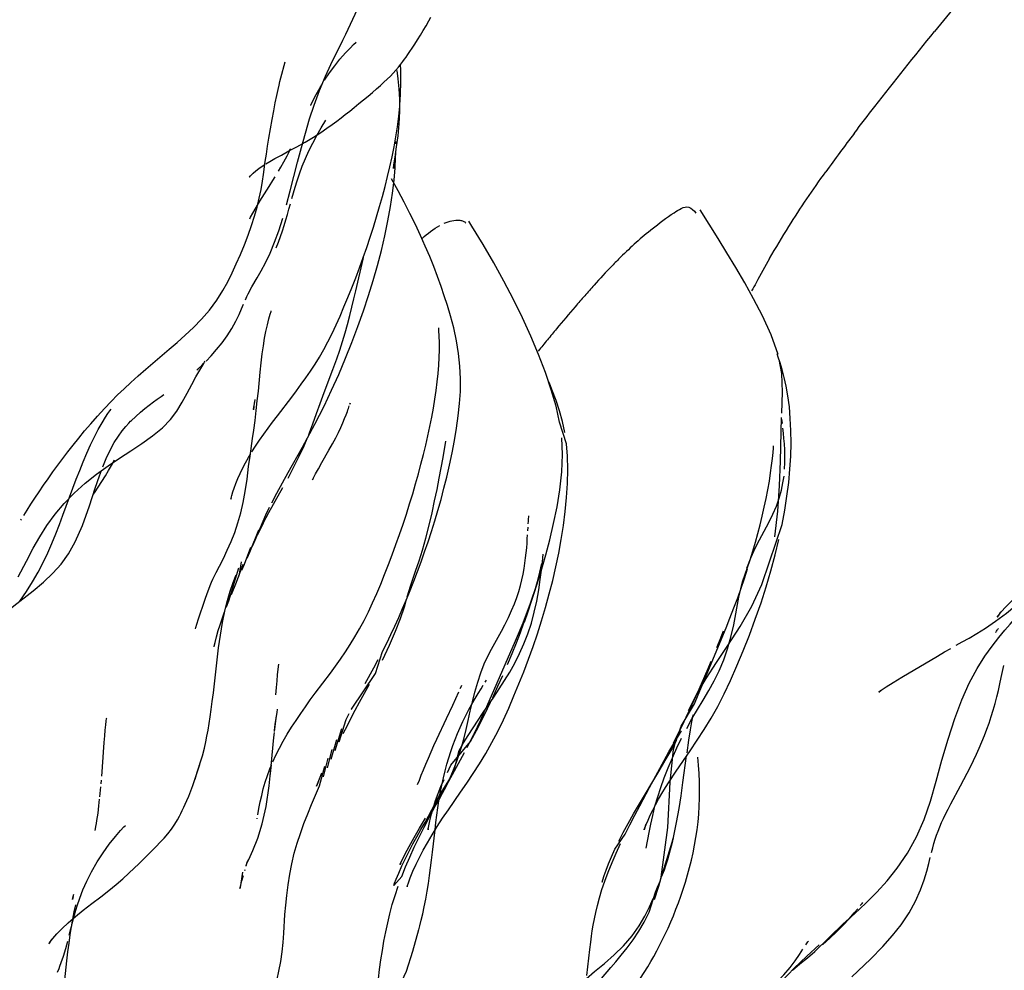
# Model space of a CAD drawing. Units: millimetres. Extents: x 0 to 297, y 0 to 210.
# Drawn here: x 225 to 230, y 99 to 104 of the extents above; entities that cross this region are included whole.
import ezdxf

# ---------------------------------------------------------------- set-up
doc = ezdxf.new("R2010")
doc.units = ezdxf.units.MM
doc.header["$LTSCALE"] = 16.335
doc.layers.get('0').update_dxf_attribs({"linetype": 'CONTINUOUS'})

msp = doc.modelspace()

# ---------------------------------------------------------------- linework, layer by layer
at = {"color": 7, "linetype": 'CONTINUOUS'}
for p, q in [((226.2289, 103.9302), (226.2917, 104.0583)), ((225.9627, 103.8586), (225.9855, 103.9434)), ((226.5747, 103.5074), (226.5749, 103.5204)), ((225.9949, 103.4435), (226.0038, 103.4612)), ((226.0097, 103.4734), (226.0029, 103.4601)), ((225.9918, 103.1827), (226.0114, 103.2574)), ((226.0053, 103.16), (226.0131, 103.1883)), ((226.351, 102.682), (226.361, 102.7246)), ((226.2389, 102.3066), (226.26, 102.3642)), ((226.1921, 102.184), (226.2389, 102.3066)), ((225.8422, 102.1912), (225.8524, 102.293)), ((225.9438, 102.0602), (226.0205, 102.1599)), ((228.6213, 101.8186), (228.6275, 102.051)), ((228.6314, 102.0191), (228.6287, 102.0415)), ((225.798, 101.845), (225.8119, 101.9395)), ((226.8254, 101.8386), (226.841, 101.9254)), ((226.8046, 101.7276), (226.8254, 101.8386)), ((225.7024, 101.6452), (225.7017, 101.6417)), ((228.5906, 101.4156), (228.6072, 101.5524)), ((227.2766, 101.4484), (227.2777, 101.4675)), ((225.7962, 101.335), (225.8448, 101.4541)), ((225.84, 101.4291), (225.855, 101.46)), ((225.7679, 101.2714), (225.8018, 101.3607)), ((225.8106, 101.3665), (225.8252, 101.3979)), ((228.5934, 101.3198), (228.6132, 101.4023)), ((225.782, 101.3032), (225.7962, 101.335)), ((228.442, 101.2493), (228.4647, 101.3083)), ((228.4607, 101.2937), (228.4746, 101.3405)), ((225.7264, 101.1745), (225.7621, 101.2712)), ((225.7403, 101.2073), (225.7518, 101.2827)), ((225.7541, 101.2395), (225.7679, 101.2714)), ((225.6992, 101.1089), (225.7264, 101.1745)), ((225.6701, 101.042), (225.6973, 101.1152)), ((227.2377, 100.9071), (227.2887, 101.0556)), ((227.2424, 100.9363), (227.2654, 100.9937)), ((227.2584, 100.9623), (227.2783, 101.0184)), ((228.3318, 100.9318), (228.3527, 100.9837)), ((226.5024, 100.7605), (226.5406, 100.8401)), ((226.5029, 100.8068), (226.5253, 100.8512)), ((227.0581, 100.5141), (227.2108, 100.862)), ((228.2829, 100.8278), (228.2965, 100.8616)), ((226.4653, 100.6893), (226.5029, 100.8068)), ((226.4572, 100.7197), (226.48, 100.7628)), ((229.2674, 100.6689), (229.4578, 100.7819)), ((226.1453, 100.584), (226.2256, 100.6916)), ((226.3372, 100.4996), (226.4653, 100.6893)), ((226.4117, 100.6357), (226.4572, 100.7197)), ((226.3803, 100.5357), (226.4339, 100.632)), ((227.0495, 100.6424), (227.0568, 100.654)), ((226.8769, 100.5206), (226.9091, 100.5911)), ((228.1312, 100.4921), (228.177, 100.5789)), ((228.0936, 100.4079), (228.1638, 100.5283)), ((226.3099, 100.444), (226.3255, 100.4761)), ((226.3359, 100.4973), (226.3372, 100.4996)), ((225.9281, 100.3797), (225.9389, 100.464)), ((226.2733, 100.3251), (226.3099, 100.444)), ((228.1223, 100.3968), (228.1504, 100.4475)), ((226.2519, 100.2798), (226.287, 100.3961)), ((226.9543, 100.2954), (226.9898, 100.3658)), ((228.0273, 100.2729), (228.0952, 100.3837)), ((228.0697, 100.342), (228.0936, 100.4079)), ((226.2307, 100.2337), (226.26, 100.3381)), ((228.0699, 100.2928), (228.0953, 100.3451)), ((226.2097, 100.1871), (226.2353, 100.2841)), ((226.8134, 100.0387), (226.9403, 100.2691)), ((228.0025, 100.2259), (228.0273, 100.2729)), ((228.0658, 100.1689), (228.1404, 100.2779)), ((226.1886, 100.1394), (226.2145, 100.2378)), ((227.9251, 100.0822), (228.0025, 100.2259)), ((225.5053, 100.1272), (225.5173, 100.1639)), ((225.5268, 100.1957), (225.528, 100.2001)), ((225.9057, 100.1426), (225.9118, 100.2026)), ((226.8483, 100.1625), (226.8677, 100.2008)), ((227.8703, 99.9952), (227.9741, 100.1675)), ((228.0292, 100.1133), (228.0658, 100.1689)), ((225.0052, 100.1025), (225.0069, 100.1216)), ((226.1622, 100.1168), (226.1516, 100.0902)), ((224.9987, 100.0332), (225.0036, 100.0855)), ((227.8725, 99.9841), (227.9251, 100.0822)), ((229.5287, 99.9953), (229.58, 100.0908)), ((226.7295, 99.8958), (226.8037, 100.034)), ((226.7766, 99.9722), (226.8005, 100.0117)), ((227.839, 99.9419), (227.8703, 99.9952)), ((227.8463, 99.9344), (227.8725, 99.9841)), ((229.5136, 99.9665), (229.5287, 99.9953)), ((225.8354, 99.9163), (225.8358, 99.9183)), ((226.7832, 99.8576), (226.7878, 99.8967)), ((226.7695, 99.7374), (226.7832, 99.8576)), ((228.0506, 99.812), (227.9871, 99.605)), ((225.777, 99.6639), (225.7835, 99.6861)), ((225.7868, 99.6971), (225.7867, 99.6971)), ((225.7701, 99.6399), (225.772, 99.6466)), ((226.5674, 99.5729), (226.5634, 99.5623)), ((228.8045, 99.2095), (228.956, 99.3561)), ((226.481, 99.0634), (226.4876, 99.1147))]:
    msp.add_line(p, q, dxfattribs=at)
for points in [[(226.2917, 104.0583), (226.3072, 104.0903), (226.3201, 104.1175), (226.3326, 104.1441), (226.3453, 104.1715), (226.3575, 104.1982), (226.3693, 104.2245), (226.3807, 104.2502), (226.3916, 104.2755), (226.402, 104.3001), (226.412, 104.3241), (226.4214, 104.3475), (226.4305, 104.3702), (226.439, 104.3922), (226.4473, 104.4139), (226.4556, 104.4361), (226.4641, 104.4591), (226.4728, 104.483)], [(226.0053, 103.4694), (226.0475, 103.4923), (226.0912, 103.517), (226.1355, 103.5436), (226.1749, 103.5686), (226.2075, 103.5904), (226.2351, 103.6097), (226.2597, 103.6278), (226.2826, 103.6452), (226.3049, 103.6627), (226.3284, 103.6814), (226.3528, 103.7011), (226.3775, 103.7212), (226.4022, 103.7415), (226.4264, 103.7617), (226.4496, 103.7813), (226.4716, 103.8003), (226.4922, 103.8184), (226.511, 103.8355), (226.5284, 103.8519), (226.5448, 103.868), (226.56, 103.8838), (226.5742, 103.8993), (226.5876, 103.9149), (226.6003, 103.9305), (226.6115, 103.9452), (226.6205, 103.9575), (226.6286, 103.9688), (226.6379, 103.9822), (226.649, 103.9983), (226.6612, 104.0164), (226.6747, 104.0369), (226.6898, 104.0604), (226.7055, 104.0854), (226.7203, 104.1101), (226.7353, 104.1361), (226.7499, 104.1626), (226.7601, 104.182)], [(226.1946, 103.8455), (226.2213, 103.8857), (226.2486, 103.9231), (226.2768, 103.9582), (226.3054, 103.9909), (226.3301, 104.0169), (226.3496, 104.0359), (226.3632, 104.0484)], [(226.1676, 103.7915), (226.1993, 103.8668), (226.2289, 103.9302)], [(226.5913, 103.6146), (226.5947, 103.6815), (226.5949, 103.7433), (226.5922, 103.8), (226.5872, 103.8528), (226.5813, 103.897)], [(226.5955, 103.7125), (226.5994, 103.772), (226.6012, 103.8351), (226.6, 103.9032), (226.5981, 103.9279)], [(225.8693, 103.3446), (225.8793, 103.4133), (225.8852, 103.4527), (225.8917, 103.4942), (225.8989, 103.5382), (225.907, 103.5866), (225.9158, 103.6371), (225.9244, 103.6839), (225.9325, 103.726), (225.9403, 103.7642), (225.9475, 103.7968), (225.953, 103.8204), (225.9574, 103.8384), (225.9627, 103.8586)], [(226.0716, 103.4873), (226.0932, 103.5646), (226.1154, 103.6397), (226.1393, 103.7139), (226.1676, 103.7915)], [(226.1207, 103.7106), (226.1218, 103.713), (226.1328, 103.7354), (226.1507, 103.7698), (226.1713, 103.807), (226.1804, 103.822)], [(226.5826, 103.5981), (226.5898, 103.6544), (226.5948, 103.7053)], [(226.0614, 103.3478), (226.0763, 103.388), (226.0931, 103.4294), (226.1115, 103.4708), (226.1314, 103.5114), (226.153, 103.5517), (226.1767, 103.5931), (226.2011, 103.6342)], [(226.5703, 103.4358), (226.5783, 103.4907), (226.5856, 103.5507), (226.5913, 103.6146)], [(226.5542, 103.438), (226.5648, 103.4911), (226.5743, 103.5445), (226.5826, 103.5981)], [(225.8824, 103.4014), (225.9037, 103.4141), (225.9299, 103.4289), (225.9646, 103.4477), (226.0053, 103.4694)], [(226.0099, 103.4735), (226.013, 103.4799), (226.013, 103.48)], [(226.0114, 103.2574), (226.0508, 103.4094), (226.0716, 103.4873)], [(226.5701, 103.38), (226.5729, 103.4337), (226.5737, 103.4588)], [(225.9492, 103.3613), (225.9626, 103.3838), (225.9779, 103.4111), (225.9949, 103.4435)], [(226.5304, 103.333), (226.5428, 103.3857), (226.5542, 103.438)], [(226.5612, 103.3784), (226.5641, 103.3965), (226.5703, 103.4358)], [(225.7992, 103.3372), (225.797, 103.3346), (225.7926, 103.3295), (225.7953, 103.3323), (225.8039, 103.341), (225.8154, 103.3517), (225.8285, 103.3631)], [(225.8285, 103.3631), (225.8443, 103.3755), (225.8627, 103.3886), (225.877, 103.3979)], [(226.5318, 103.097), (226.5456, 103.1735), (226.5563, 103.2442), (226.5645, 103.3137), (226.5701, 103.38)], [(226.5634, 103.3946), (226.5623, 103.3863), (226.5608, 103.3766), (226.5612, 103.3784)], [(225.8353, 103.17), (225.8469, 103.218), (225.8564, 103.265), (225.8638, 103.3081), (225.8693, 103.3446)], [(225.8995, 103.2796), (225.92, 103.3127), (225.932, 103.3327)], [(226.021, 103.2174), (226.0293, 103.2469), (226.0382, 103.2771), (226.0486, 103.3104), (226.0614, 103.3478)], [(226.472, 103.119), (226.4879, 103.1731), (226.503, 103.2267), (226.5171, 103.2799), (226.5304, 103.333)], [(226.6493, 103.1365), (226.6185, 103.1967), (226.5859, 103.2581), (226.5515, 103.3207)], [(225.83, 103.1688), (225.8507, 103.2024), (225.8995, 103.2796)], [(225.7246, 102.8689), (225.7468, 102.9194), (225.7681, 102.9707), (225.7879, 103.0221), (225.8059, 103.0727), (225.8217, 103.122), (225.8353, 103.17)], [(225.797, 103.1091), (225.7971, 103.1092), (225.801, 103.117), (225.8121, 103.1379), (225.83, 103.1688)], [(225.9704, 103.0436), (225.9799, 103.0729), (225.9889, 103.1023), (225.9974, 103.1315), (226.0053, 103.16)], [(228.3837, 102.8492), (228.3361, 102.928), (228.2891, 103.0038), (228.1937, 103.1554)], [(225.8073, 102.7457), (225.8363, 102.7944), (225.8573, 102.8312), (225.8805, 102.8748), (225.9047, 102.9258), (225.9288, 102.9834), (225.951, 103.0452), (225.9718, 103.1113)], [(226.4001, 102.9018), (226.4192, 102.9561), (226.4375, 103.0104), (226.4551, 103.0647), (226.472, 103.119)], [(226.4769, 102.8605), (226.4972, 102.9391), (226.5155, 103.0177), (226.5318, 103.097)], [(226.7307, 102.9634), (226.7054, 103.0197), (226.6783, 103.0774), (226.6493, 103.1365)], [(227.1492, 102.7766), (227.0952, 102.8741), (227.0384, 102.9716), (226.9789, 103.0693), (226.9622, 103.0959)], [(225.9376, 102.9547), (225.9493, 102.9847), (225.9602, 103.0143), (225.9704, 103.0436)], [(226.776, 102.8542), (226.7542, 102.908), (226.7307, 102.9634)], [(226.3397, 102.742), (226.3603, 102.7948), (226.3804, 102.8481), (226.4001, 102.9018)], [(226.361, 102.7246), (226.3996, 102.8945), (226.4039, 102.9128)], [(225.2438, 102.3082), (225.3673, 102.4141), (225.4097, 102.4509), (225.4531, 102.4897), (225.4964, 102.5304), (225.5392, 102.574), (225.5818, 102.6227), (225.6207, 102.675), (225.653, 102.7261), (225.6791, 102.7737), (225.7024, 102.8206), (225.7246, 102.8689)], [(226.34, 102.4511), (226.3721, 102.5358), (226.4018, 102.619), (226.429, 102.7), (226.4541, 102.7806), (226.4769, 102.8605)], [(226.8859, 101.9292), (226.897, 101.9953), (226.9063, 102.0609), (226.9132, 102.1256), (226.9174, 102.19), (226.9184, 102.2568), (226.9155, 102.3252), (226.9083, 102.3919), (226.8971, 102.4591), (226.8819, 102.5277), (226.8648, 102.5922), (226.8483, 102.648), (226.8322, 102.6984), (226.8149, 102.7491), (226.796, 102.8016), (226.776, 102.8542)], [(228.6089, 102.3859), (228.5716, 102.4904), (228.5252, 102.5915), (228.4778, 102.6834), (228.4309, 102.7682), (228.3837, 102.8492)], [(227.4016, 102.1981), (227.3704, 102.2904), (227.3335, 102.3871), (227.2926, 102.4844), (227.2482, 102.5813), (227.2003, 102.6788), (227.1492, 102.7766)], [(225.7732, 102.6771), (225.781, 102.6947), (225.7876, 102.7087), (225.7945, 102.7224), (225.8008, 102.7342), (225.8073, 102.7457)], [(226.1672, 102.373), (226.1901, 102.4128), (226.2124, 102.4544), (226.2343, 102.498), (226.2558, 102.5435), (226.277, 102.5909), (226.2981, 102.6399), (226.319, 102.6903), (226.3397, 102.742)], [(226.26, 102.3642), (226.2757, 102.4101), (226.2903, 102.4556), (226.3039, 102.5009), (226.3169, 102.5469), (226.3292, 102.5932), (226.3405, 102.6383), (226.351, 102.682)], [(225.5647, 102.3518), (225.5913, 102.3802), (225.6197, 102.4127), (225.649, 102.4489), (225.676, 102.4859), (225.7008, 102.5243), (225.7229, 102.564), (225.7402, 102.5998), (225.7532, 102.6294), (225.7639, 102.655)], [(225.8524, 102.293), (225.8576, 102.3426), (225.8631, 102.3892), (225.8689, 102.4323), (225.8754, 102.4726), (225.8825, 102.5095), (225.8905, 102.5448), (225.8988, 102.577), (225.9056, 102.6008), (225.9103, 102.6158), (225.9112, 102.6187)], [(226.7652, 102.0527), (226.774, 102.1011), (226.7818, 102.1486), (226.7886, 102.1953), (226.7942, 102.2409), (226.7988, 102.2855), (226.8024, 102.3289), (226.8047, 102.3705), (226.806, 102.4115), (226.8062, 102.4506), (226.8053, 102.484), (226.8036, 102.5144), (226.8025, 102.5289)], [(226.2699, 102.2807), (226.3061, 102.3663), (226.34, 102.4511)], [(226.1201, 102.2982), (226.1439, 102.3349), (226.1672, 102.373)], [(228.6717, 101.7759), (228.6758, 101.8454), (228.6776, 101.9148), (228.6769, 101.9823), (228.6739, 102.0463), (228.6687, 102.1079), (228.6611, 102.1662), (228.652, 102.218), (228.6418, 102.2643), (228.6306, 102.3064), (228.6198, 102.3425), (228.6098, 102.3729), (228.6039, 102.3899)], [(228.6282, 102.0742), (228.6321, 102.186), (228.6286, 102.286), (228.614, 102.36)], [(224.5933, 101.5301), (224.6116, 101.5589), (224.6317, 101.5901), (224.6524, 101.6217), (224.6751, 101.6558), (224.6988, 101.6905), (224.7233, 101.7257), (224.7489, 101.7617), (224.7751, 101.7975), (224.8014, 101.8328), (224.8282, 101.8681), (224.8563, 101.9041), (224.8861, 101.9414), (224.9174, 101.9794), (224.9503, 102.0181), (224.9855, 102.0581), (225.0225, 102.0987), (225.059, 102.137), (225.0934, 102.1714), (225.1273, 102.2038), (225.1634, 102.2371), (225.2028, 102.2722), (225.2438, 102.3082)], [(225.488, 102.226), (225.5103, 102.2673), (225.5301, 102.3028), (225.5459, 102.3298), (225.556, 102.3461), (225.5591, 102.3509)], [(225.5228, 102.3109), (225.5188, 102.3069), (225.5148, 102.3031), (225.516, 102.3042), (225.5243, 102.3119), (225.5411, 102.3281), (225.551, 102.338)], [(226.071, 102.2277), (226.0957, 102.2625), (226.1201, 102.2982)], [(226.1917, 102.1114), (226.2323, 102.1967), (226.2699, 102.2807)], [(225.3318, 101.9965), (225.374, 102.0397), (225.408, 102.0843), (225.4376, 102.1324), (225.464, 102.1808), (225.488, 102.226)], [(226.0205, 102.1599), (226.0459, 102.1936), (226.071, 102.2277)], [(227.4734, 101.972), (227.4614, 102.0295), (227.4457, 102.0863), (227.4269, 102.1423), (227.4087, 102.1907), (227.3934, 102.2291), (227.387, 102.245)], [(225.1645, 102.0332), (225.1893, 102.0572), (225.2142, 102.0792), (225.2385, 102.0993), (225.2618, 102.1174), (225.2837, 102.1338), (225.3043, 102.1487), (225.3254, 102.1636), (225.3399, 102.1735)], [(225.8119, 101.9395), (225.8181, 101.9843), (225.8248, 102.0356), (225.831, 102.0876), (225.8368, 102.139), (225.8422, 102.1912)], [(225.8164, 102.0934), (225.8183, 102.1069), (225.8209, 102.1238), (225.8251, 102.1467)], [(226.1106, 101.9605), (226.1329, 102.0181), (226.1521, 102.0718), (226.1708, 102.1257), (226.1921, 102.184)], [(227.446, 102.0269), (227.4268, 102.1111), (227.4016, 102.1981)], [(224.9099, 101.8161), (224.9292, 101.8619), (224.9492, 101.9065), (224.9693, 101.9482), (224.9898, 101.9875), (225.0102, 102.0234), (225.028, 102.0522), (225.0419, 102.073), (225.0521, 102.0875), (225.0584, 102.096)], [(225.8198, 102.1308), (225.8177, 102.1076), (225.8163, 102.0922)], [(226.0771, 101.8941), (226.1433, 102.016), (226.1917, 102.1114)], [(226.3188, 102.092), (226.3217, 102.0998), (226.3265, 102.1136)], [(226.3298, 102.123), (226.3313, 102.1273), (226.331, 102.1268), (226.329, 102.1215)], [(225.8488, 101.9303), (225.8708, 101.9619), (225.8939, 101.9939), (225.9184, 102.0268), (225.9438, 102.0602)], [(226.218, 101.8767), (226.2371, 101.9108), (226.2541, 101.9426), (226.2685, 101.9715), (226.2813, 101.9987), (226.2922, 102.0236), (226.3014, 102.046), (226.3092, 102.066), (226.3159, 102.0837), (226.3188, 102.092)], [(226.708, 101.8025), (226.721, 101.8535), (226.7332, 101.9038), (226.7447, 101.9538), (226.7554, 102.0035), (226.7652, 102.0527)], [(224.9813, 101.75), (225.0431, 101.7944), (225.104, 101.8353), (225.164, 101.8742), (225.2223, 101.9126), (225.2796, 101.9533), (225.3318, 101.9965)], [(225.0148, 101.7892), (225.033, 101.8333), (225.0537, 101.8774), (225.0755, 101.9174), (225.097, 101.9513), (225.1178, 101.98), (225.1374, 102.0039), (225.1528, 102.0211), (225.1625, 102.0313), (225.1665, 102.0353)], [(227.489, 101.7747), (227.4872, 101.8446), (227.4821, 101.9103), (227.446, 102.0269)], [(228.6399, 101.9395), (228.6372, 101.9672), (228.6343, 101.9939)], [(226.0001, 101.728), (226.0297, 101.7843), (226.0584, 101.8421), (226.0853, 101.9006), (226.1017, 101.9394)], [(227.4579, 101.7615), (227.4618, 101.8547), (227.4579, 101.9426)], [(228.6437, 101.7755), (228.6453, 101.8113), (228.6453, 101.8461), (228.6442, 101.8794), (228.6423, 101.9104), (228.6399, 101.9395)], [(225.8083, 101.8682), (225.8279, 101.8989), (225.8488, 101.9303)], [(225.9132, 101.5963), (225.9404, 101.6489), (226.0008, 101.759), (226.0771, 101.8941)], [(226.845, 101.7345), (226.8594, 101.7976), (226.8733, 101.8631), (226.8859, 101.9292)], [(228.5127, 101.4801), (228.5242, 101.5266), (228.5351, 101.5738), (228.5452, 101.6208), (228.5542, 101.6666), (228.5622, 101.712), (228.5691, 101.7562), (228.5745, 101.7961), (228.5789, 101.8329), (228.5822, 101.8658), (228.5842, 101.8888), (228.5852, 101.8997)], [(225.698, 101.6239), (225.6963, 101.6161), (225.6976, 101.6214), (225.7015, 101.6363), (225.7068, 101.6548), (225.7135, 101.6756), (225.7223, 101.7001), (225.7328, 101.7261), (225.7447, 101.7526), (225.7583, 101.7804), (225.7736, 101.8091), (225.7903, 101.8384), (225.7993, 101.8532)], [(225.7165, 101.4396), (225.7336, 101.4905), (225.7485, 101.5436), (225.7613, 101.5993), (225.7725, 101.6582), (225.7824, 101.7238), (225.7907, 101.7906), (225.798, 101.845)], [(226.1471, 101.7522), (226.1616, 101.7789), (226.1801, 101.8115), (226.218, 101.8767)], [(224.802, 101.5311), (224.8554, 101.676), (224.8732, 101.7233), (224.8913, 101.77), (224.9099, 101.8161)], [(224.9632, 101.6411), (224.9696, 101.6504), (224.9895, 101.68), (225.0094, 101.7109), (225.0281, 101.7412), (225.0443, 101.7684), (225.0601, 101.796), (225.0765, 101.8259)], [(226.5939, 101.4292), (226.6125, 101.4834), (226.6304, 101.5376), (226.6476, 101.5917), (226.6639, 101.6453), (226.6794, 101.6983), (226.6941, 101.7506), (226.708, 101.8025)], [(228.6072, 101.5524), (228.6162, 101.6871), (228.6213, 101.8186)], [(224.6434, 101.1286), (224.6983, 101.1745), (224.7488, 101.2223), (224.7921, 101.2712), (224.831, 101.3251), (224.868, 101.3898), (224.9064, 101.4769), (224.9434, 101.581), (224.9741, 101.6743), (224.9966, 101.7402), (225.0071, 101.7685)], [(224.8093, 101.5939), (224.8624, 101.649), (224.9201, 101.7013), (224.9813, 101.75)], [(226.1342, 101.7274), (226.1308, 101.7201), (226.1322, 101.7232), (226.1377, 101.7342), (226.1471, 101.7522)], [(226.7517, 101.4774), (226.7672, 101.5436), (226.7807, 101.6069), (226.7932, 101.6687), (226.8046, 101.7276)], [(226.7638, 101.4448), (226.7813, 101.5005), (226.7981, 101.557), (226.8145, 101.6152), (226.8301, 101.6743), (226.845, 101.7345)], [(227.414, 101.487), (227.4322, 101.5755), (227.4473, 101.667), (227.4579, 101.7615)], [(227.4761, 101.5505), (227.4832, 101.6254), (227.4876, 101.7008), (227.489, 101.7747)], [(228.615, 101.6227), (228.6266, 101.664), (228.6347, 101.7027), (228.6403, 101.7395)], [(228.6443, 101.5584), (228.6561, 101.6334), (228.6652, 101.7059), (228.6717, 101.7759)], [(225.855, 101.46), (225.8701, 101.4902), (225.8845, 101.5184), (225.8987, 101.5455), (225.9145, 101.5746), (225.9319, 101.606), (225.9731, 101.6788)], [(228.5102, 101.4007), (228.5355, 101.4469), (228.56, 101.4927), (228.5816, 101.5367), (228.5998, 101.5797), (228.615, 101.6227)], [(224.679, 101.4168), (224.7172, 101.4763), (224.7608, 101.536), (224.8093, 101.5939)], [(225.8252, 101.3979), (225.8823, 101.533), (225.902, 101.5734)], [(224.5729, 101.0743), (224.6083, 101.1254), (224.6408, 101.1765), (224.6705, 101.2278), (224.6973, 101.2792), (224.7214, 101.3303), (224.7436, 101.3812), (224.7641, 101.4317), (224.7835, 101.4816), (224.802, 101.5311)], [(227.2788, 101.4848), (227.2798, 101.5002), (227.2807, 101.5122), (227.2815, 101.522), (227.2821, 101.5281)], [(227.391, 101.1122), (227.4094, 101.1845), (227.4261, 101.2565), (227.4413, 101.3284), (227.4549, 101.4017), (227.4667, 101.476), (227.4761, 101.5505)], [(228.5631, 101.2837), (228.6301, 101.4818), (228.6443, 101.5584)], [(224.5776, 101.5052), (224.5773, 101.5046), (224.5812, 101.5109)], [(226.6978, 101.2881), (226.7161, 101.3461), (226.7343, 101.4096), (226.7517, 101.4774)], [(227.3254, 101.1632), (227.3507, 101.2453), (227.3722, 101.3203), (227.3933, 101.4004), (227.414, 101.487)], [(228.4746, 101.3405), (228.4879, 101.3871), (228.5006, 101.4338), (228.5127, 101.4801)], [(224.5645, 101.2028), (224.6075, 101.2871), (224.6443, 101.3563), (224.679, 101.4168)], [(225.5084, 100.9264), (225.5102, 100.9331), (225.5153, 100.9516), (225.5239, 100.9801), (225.5341, 101.0121), (225.546, 101.0476), (225.5589, 101.0848), (225.5699, 101.1155), (225.5784, 101.138), (225.5861, 101.1576), (225.5937, 101.1758), (225.6, 101.1901), (225.6067, 101.2043), (225.6182, 101.2272), (225.6357, 101.2609), (225.656, 101.3009), (225.6769, 101.3445), (225.6973, 101.3907), (225.7165, 101.4396)], [(226.5142, 101.2158), (226.5347, 101.2682), (226.5548, 101.3213), (226.5746, 101.375), (226.5939, 101.4292)], [(226.7087, 101.2833), (226.7275, 101.3362), (226.7458, 101.3899), (226.7638, 101.4448)], [(227.1542, 100.9476), (227.1735, 100.9864), (227.1903, 101.0235), (227.2049, 101.059), (227.2173, 101.0928), (227.2279, 101.125), (227.237, 101.1565), (227.2448, 101.1876), (227.2515, 101.2181), (227.2569, 101.2478), (227.2614, 101.2767), (227.2651, 101.3047), (227.2681, 101.3317), (227.2705, 101.3574), (227.2724, 101.382), (227.274, 101.4053), (227.2754, 101.4275)], [(228.4647, 101.3083), (228.4869, 101.3561), (228.5102, 101.4007)], [(227.3431, 101.1893), (227.3494, 101.2388), (227.3544, 101.2838), (227.3585, 101.3241)], [(228.518, 101.0642), (228.5458, 101.1504), (228.5709, 101.2355), (228.5934, 101.3198)], [(226.6306, 101.0822), (226.6506, 101.131), (226.6702, 101.1806), (226.6895, 101.2313), (226.7087, 101.2833)], [(226.6352, 101.0968), (226.645, 101.1299), (226.6523, 101.1533), (226.6633, 101.1861), (226.6796, 101.2339), (226.6978, 101.2881)], [(227.3134, 101.1283), (227.3278, 101.1792), (227.3406, 101.2279), (227.352, 101.2743)], [(228.4005, 101.0958), (228.4194, 101.1759), (228.4607, 101.2937)], [(228.407, 100.9391), (228.4697, 101.0476), (228.5225, 101.1618), (228.5631, 101.2837)], [(225.6646, 101.0224), (225.6783, 101.0774), (225.6929, 101.1277), (225.7082, 101.1735), (225.7235, 101.2147)], [(225.6729, 101.0436), (225.6858, 101.0763), (225.7382, 101.2512)], [(226.2256, 100.6916), (226.2525, 100.7283), (226.2791, 100.7656), (226.3054, 100.8039), (226.3313, 100.8435), (226.3566, 100.8844), (226.3812, 100.9268), (226.4052, 100.9711), (226.4283, 101.0172), (226.4506, 101.0649), (226.4722, 101.1139), (226.4934, 101.1643), (226.5142, 101.2158)], [(228.3527, 100.9837), (228.374, 101.0384), (228.394, 101.092), (228.4124, 101.1439), (228.4297, 101.1953), (228.4459, 101.2455)], [(229.6668, 100.902), (229.7121, 100.9303), (229.7668, 100.9676), (229.824, 101.0107), (229.8694, 101.0473), (229.8917, 101.0645), (229.9019, 101.0706), (229.9178, 101.0812), (229.9475, 101.1058), (229.9834, 101.1413), (230.0197, 101.1811), (230.0507, 101.2175), (230.08, 101.2542)], [(227.2108, 100.862), (227.2511, 100.9578), (227.2916, 101.0638), (227.3254, 101.1632)], [(227.2887, 101.0556), (227.312, 101.1223), (227.3352, 101.1939)], [(227.3109, 101.015), (227.324, 101.0742), (227.3348, 101.1338), (227.3431, 101.1893)], [(229.7914, 101.0137), (229.7795, 100.9964), (229.7743, 100.9892), (229.7813, 100.998), (229.7982, 101.018), (229.8196, 101.0418), (229.8455, 101.0694), (229.8757, 101.0999), (229.9023, 101.1256), (229.9232, 101.1449), (229.9402, 101.1601), (229.952, 101.1702), (229.9576, 101.1748)], [(224.4604, 100.981), (224.4981, 101.0133), (224.5416, 101.0486), (224.6434, 101.1286)], [(227.2783, 101.0184), (227.2969, 101.0744), (227.3116, 101.1225)], [(227.3501, 100.9699), (227.3712, 101.0405), (227.391, 101.1122)], [(226.5253, 100.8512), (226.5472, 100.896), (226.5687, 100.9415), (226.5897, 100.9875), (226.6103, 101.0344), (226.6306, 101.0822)], [(226.5406, 100.8401), (226.5728, 100.9145), (226.5984, 100.9817), (226.6195, 101.0446), (226.6315, 101.0845)], [(228.3396, 100.8207), (228.3573, 100.8827), (228.3725, 100.9486), (228.4005, 101.0958)], [(228.3898, 100.7293), (228.4232, 100.8097), (228.4559, 100.8924), (228.4876, 100.9775), (228.518, 101.0642)], [(225.6198, 100.8849), (225.6289, 100.9175), (225.6384, 100.948), (225.6491, 100.9797), (225.6606, 101.0115), (225.6644, 101.0215)], [(225.6401, 100.8929), (225.6517, 100.9603), (225.6644, 101.0215)], [(227.0961, 100.5637), (227.1248, 100.6068), (227.1532, 100.651), (227.1808, 100.6968), (227.2075, 100.7448), (227.2326, 100.7948), (227.2557, 100.8465), (227.2768, 100.9007), (227.2954, 100.9574), (227.3109, 101.015)], [(229.668, 100.716), (229.7094, 100.7813), (229.7478, 100.8349), (229.7831, 100.8802), (229.8154, 100.9192), (229.8434, 100.9515), (229.8674, 100.9782), (229.8908, 101.0034)], [(227.0097, 100.6421), (227.0267, 100.6927), (227.045, 100.7397), (227.0639, 100.7814), (227.0826, 100.8176), (227.1008, 100.8506), (227.119, 100.8829), (227.1368, 100.915), (227.1542, 100.9476)], [(227.0855, 100.321), (227.1168, 100.3808), (227.1465, 100.4423), (227.175, 100.5052), (227.2027, 100.5693), (227.2293, 100.6338), (227.255, 100.6985), (227.2801, 100.7644), (227.3044, 100.8318), (227.3278, 100.9003), (227.3501, 100.9699)], [(225.6225, 100.7609), (225.6305, 100.8261), (225.6401, 100.8929)], [(227.1684, 100.7375), (227.1928, 100.7952), (227.2158, 100.8517), (227.2377, 100.9071)], [(228.1638, 100.5283), (228.1842, 100.5755), (228.2036, 100.6215), (228.3318, 100.9318)], [(228.2804, 100.7467), (228.3414, 100.8381), (228.407, 100.9391)], [(228.2965, 100.8616), (228.3087, 100.8926), (228.3176, 100.9153)], [(229.5573, 100.8389), (229.589, 100.8566), (229.626, 100.8777), (229.6668, 100.902)], [(229.7673, 100.9072), (229.7671, 100.9066), (229.7672, 100.9069), (229.768, 100.9084), (229.7693, 100.9109), (229.7715, 100.9145), (229.7742, 100.9187), (229.7774, 100.9232), (229.7812, 100.9282)], [(225.607, 100.8306), (225.6077, 100.8336), (225.612, 100.8533), (225.6198, 100.8849)], [(228.2954, 100.704), (228.3191, 100.7612), (228.3396, 100.8207)], [(229.4578, 100.7819), (229.4946, 100.8035), (229.5278, 100.8224)], [(225.5915, 100.4979), (225.5972, 100.5407), (225.6028, 100.5867), (225.6225, 100.7609)], [(225.9355, 100.575), (225.9386, 100.6148), (225.9417, 100.6501), (225.9447, 100.6811), (225.9482, 100.712), (225.9516, 100.739)], [(228.177, 100.5789), (228.226, 100.6617), (228.2804, 100.7467)], [(228.2189, 100.6754), (228.2363, 100.7159), (228.2529, 100.7552)], [(229.7432, 100.4593), (229.7538, 100.4941), (229.7637, 100.5293), (229.7729, 100.5644), (229.7814, 100.5992), (229.7894, 100.6338), (229.7969, 100.6676), (229.8038, 100.7003), (229.8103, 100.7322)], [(227.0898, 100.5621), (227.1168, 100.6208), (227.143, 100.6792)], [(228.2101, 100.5474), (228.2403, 100.598), (228.269, 100.6497), (228.2954, 100.704)], [(228.2874, 100.5138), (228.322, 100.5807), (228.356, 100.6526), (228.3898, 100.7293)], [(229.549, 100.4497), (229.5865, 100.5496), (229.6261, 100.6383), (229.668, 100.716)], [(226.9171, 100.6084), (226.9233, 100.6217), (226.9261, 100.6275)], [(226.9596, 100.4391), (226.9704, 100.4882), (226.9819, 100.5389), (226.9947, 100.5903), (227.0097, 100.6421)], [(226.9628, 100.4967), (226.9792, 100.5264), (226.9961, 100.5555), (227.0129, 100.5834), (227.0277, 100.6074), (227.0397, 100.6268)], [(228.1616, 100.5465), (228.1815, 100.5904), (228.2006, 100.6334), (228.2189, 100.6754)], [(229.1581, 100.6001), (229.1847, 100.6178), (229.2206, 100.6405), (229.2674, 100.6689)], [(225.9962, 100.3659), (226.0188, 100.4026), (226.0427, 100.4394), (226.0675, 100.4761), (226.093, 100.5124), (226.1189, 100.5483), (226.1453, 100.584)], [(229.157, 100.6006), (229.1533, 100.5976), (229.1444, 100.5903), (229.1444, 100.5902), (229.1581, 100.6001)], [(226.2946, 100.3692), (226.316, 100.4126), (226.3368, 100.4535), (226.3574, 100.493), (226.3803, 100.5357)], [(226.8677, 100.2008), (226.9719, 100.3276), (227.0029, 100.3864), (227.0328, 100.4449), (227.0617, 100.5034), (227.0775, 100.5365)], [(226.9594, 100.3595), (226.9851, 100.3996), (227.0118, 100.44), (227.0394, 100.4807), (227.0961, 100.5637)], [(228.0515, 100.3195), (228.075, 100.3656), (228.0977, 100.4113), (228.1196, 100.4566), (228.1409, 100.5017), (228.1616, 100.5465)], [(228.1504, 100.4475), (228.1798, 100.4974), (228.2101, 100.5474)], [(225.5173, 100.1639), (225.5452, 100.2501), (225.5557, 100.2915), (225.5632, 100.3262), (225.5689, 100.3558), (225.5745, 100.3874), (225.5803, 100.4223), (225.5859, 100.4585), (225.5915, 100.4979)], [(225.9286, 100.3848), (225.9324, 100.4177), (225.9369, 100.4513), (225.9418, 100.4818), (225.945, 100.4991)], [(226.7924, 100.3395), (226.8435, 100.4487), (226.8769, 100.5206)], [(226.8891, 100.3375), (226.9022, 100.37), (226.9162, 100.4024), (226.931, 100.4343), (226.9466, 100.4658), (226.9628, 100.4967)], [(226.9907, 100.3677), (227.0262, 100.4432), (227.0503, 100.4966)], [(228.124, 100.2667), (228.1338, 100.3351), (228.1422, 100.3887), (228.1497, 100.4322), (228.1569, 100.4671), (228.1579, 100.4715)], [(228.1404, 100.2779), (228.1779, 100.3335), (228.2153, 100.391), (228.2518, 100.4509), (228.2874, 100.5138)], [(225.0217, 100.3217), (225.0243, 100.3566), (225.0271, 100.3883), (225.0301, 100.416), (225.0326, 100.4362), (225.0346, 100.4495), (225.035, 100.452)], [(226.9251, 100.302), (226.9373, 100.3462), (226.9487, 100.3918), (226.9596, 100.4391)], [(229.4497, 100.1159), (229.4804, 100.227), (229.5134, 100.3399), (229.549, 100.4497)], [(229.6941, 100.3256), (229.7076, 100.3589), (229.7203, 100.3922), (229.7321, 100.4255), (229.7432, 100.4593)], [(225.9113, 100.1975), (225.925, 100.3488), (225.9277, 100.3756)], [(225.9185, 100.2181), (225.9355, 100.2549), (225.9543, 100.2918), (225.9746, 100.329), (225.9962, 100.3659)], [(225.0087, 100.1428), (225.0106, 100.1662), (225.0126, 100.1915), (225.0217, 100.3217)], [(226.721, 100.1763), (226.7337, 100.2067), (226.7474, 100.239), (226.7618, 100.2721), (226.7768, 100.3054), (226.7924, 100.3395)], [(226.8273, 100.1337), (226.8362, 100.1706), (226.8456, 100.206), (226.8556, 100.2404), (226.8661, 100.2734), (226.8771, 100.3055), (226.8891, 100.3375)], [(226.9111, 100.2796), (226.9347, 100.3195), (226.9594, 100.3595)], [(226.9519, 100.1058), (226.9859, 100.1564), (227.0196, 100.2086), (227.0529, 100.2633), (227.0855, 100.321)], [(227.9741, 100.1675), (228.0081, 100.2252), (228.0393, 100.2796), (228.0683, 100.3325)], [(228.0336, 100.1113), (228.0525, 100.284), (228.0672, 100.3446)], [(228.0672, 100.3446), (228.0659, 100.3323), (228.0697, 100.342)], [(229.649, 100.2254), (229.6648, 100.259), (229.6799, 100.2923), (229.6941, 100.3256)], [(226.8037, 100.034), (226.8415, 100.0959), (226.8802, 100.1611), (226.9111, 100.2796)], [(226.864, 100.1339), (226.8818, 100.1758), (226.8976, 100.2173), (226.9119, 100.2591), (226.9251, 100.302)], [(227.9535, 99.9825), (227.968, 100.0327), (227.9845, 100.0829), (228.0027, 100.1335), (228.0234, 100.1862), (228.046, 100.2399), (228.0699, 100.2928)], [(228.0682, 99.8958), (228.0815, 99.9706), (228.0923, 100.0385), (228.1024, 100.1085), (228.1218, 100.2509)], [(228.1906, 100.0694), (228.1899, 100.1128), (228.1881, 100.1565), (228.1852, 100.2004), (228.1813, 100.2446)], [(229.58, 100.0908), (229.5979, 100.1245), (229.6155, 100.1583), (229.6325, 100.1918), (229.649, 100.2254)], [(224.9565, 99.4648), (225.0038, 99.5011), (225.0469, 99.5349), (225.0854, 99.5663), (225.1211, 99.5972), (225.1533, 99.6265), (225.1807, 99.6523), (225.2055, 99.6762), (225.23, 99.7001), (225.254, 99.7239), (225.2765, 99.7465), (225.2988, 99.7691), (225.3204, 99.7916), (225.3406, 99.8135), (225.3598, 99.8356), (225.3793, 99.8604), (225.3977, 99.887), (225.4121, 99.911), (225.4219, 99.9292), (225.4296, 99.9445), (225.4374, 99.9603), (225.4452, 99.977), (225.4528, 99.9937), (225.4614, 100.0131), (225.4715, 100.0371), (225.4824, 100.0644), (225.4935, 100.0937), (225.5316, 100.2049)], [(225.8393, 99.9377), (225.8456, 99.9708), (225.8526, 100.0056), (225.86, 100.039), (225.8687, 100.0744), (225.8788, 100.11), (225.8901, 100.1454), (225.9033, 100.1815), (225.9117, 100.2017)], [(225.8624, 99.8898), (225.883, 99.9821), (225.8996, 100.0908), (225.9113, 100.1975)], [(226.1258, 99.9923), (226.1466, 100.0418), (226.1675, 100.0908), (226.1959, 100.1954)], [(226.1516, 100.0902), (226.1565, 100.1021), (226.1671, 100.128), (226.1805, 100.1596)], [(226.6899, 100.0979), (226.6992, 100.1219), (226.7096, 100.1481), (226.721, 100.1763)], [(226.7992, 100.0499), (226.8142, 100.0874), (226.8305, 100.1248)], [(226.8005, 100.0117), (226.8231, 100.0514), (226.8443, 100.0921), (226.864, 100.1339)], [(226.8037, 100.0121), (226.8107, 100.0528), (226.8187, 100.0942), (226.8273, 100.1337)], [(226.8536, 99.9638), (226.9184, 100.0572), (226.9519, 100.1058)], [(227.9283, 99.935), (227.9415, 99.9619), (227.9565, 99.9907), (227.973, 100.0206), (227.9906, 100.051), (228.0094, 100.082), (228.0292, 100.1133)], [(227.9871, 99.605), (228.0222, 99.8698), (228.0336, 100.1113)], [(229.3458, 99.82), (229.386, 99.9125), (229.4192, 100.0102), (229.4497, 100.1159)], [(226.7635, 99.9401), (226.774, 99.9768), (226.7857, 100.0128), (226.7992, 100.0499)], [(228.1862, 99.9411), (228.1888, 99.9835), (228.1903, 100.0263), (228.1906, 100.0694)], [(224.9737, 99.8541), (224.9754, 99.8633), (224.9777, 99.8756), (224.9803, 99.8906), (224.9831, 99.9072), (224.986, 99.9257), (224.9889, 99.9457), (224.9915, 99.9653), (224.9938, 99.9845), (224.9958, 100.0034), (224.9975, 100.0201)], [(226.7532, 99.9268), (226.7828, 99.9824), (226.8134, 100.0387)], [(226.7878, 99.8967), (226.7926, 99.9352), (226.7978, 99.9733), (226.8037, 100.0121)], [(226.0489, 99.786), (226.066, 99.8384), (226.0848, 99.8902), (226.105, 99.9417), (226.1258, 99.9923)], [(226.7941, 99.8745), (226.823, 99.9187), (226.8536, 99.9638)], [(227.931, 99.8875), (227.9412, 99.9338), (227.9535, 99.9825)], [(229.4693, 99.8727), (229.479, 99.8953), (229.4893, 99.9179), (229.5006, 99.941), (229.5136, 99.9665)], [(226.6447, 99.7686), (226.6711, 99.8155), (226.7006, 99.8659), (226.7327, 99.9188)], [(226.6643, 99.7822), (226.6852, 99.8204), (226.7069, 99.8581), (226.7295, 99.8958)], [(226.6722, 99.7644), (226.6978, 99.8179), (226.7248, 99.8719), (226.7532, 99.9268)], [(226.7464, 99.8636), (226.7454, 99.8564), (226.7465, 99.8626), (226.7494, 99.8786), (226.7549, 99.905), (226.7635, 99.9401)], [(227.7399, 99.7545), (227.7951, 99.834), (227.8204, 99.8844), (227.8463, 99.9344)], [(227.7606, 99.7974), (227.784, 99.8429), (227.8101, 99.891), (227.839, 99.9419)], [(227.9038, 99.8851), (227.9029, 99.8819), (227.8973, 99.8631), (227.8952, 99.8563), (227.8962, 99.859), (227.8997, 99.8686), (227.9064, 99.8855), (227.9164, 99.9091), (227.9283, 99.935)], [(227.9999, 99.6347), (228.021, 99.6999), (228.0476, 99.7994), (228.0682, 99.8958)], [(228.1645, 99.7754), (228.1716, 99.8162), (228.1776, 99.8574), (228.1825, 99.899), (228.1862, 99.9411)], [(225.0164, 99.7354), (225.0487, 99.7806), (225.0814, 99.8222), (225.1082, 99.8535), (225.1257, 99.8723), (225.1344, 99.8809)], [(225.7766, 99.6679), (225.7797, 99.6739), (225.7916, 99.6989), (225.8134, 99.7475), (225.839, 99.8134), (225.8624, 99.8898)], [(226.7419, 99.7888), (226.767, 99.8311), (226.7941, 99.8745)], [(227.9063, 99.7603), (227.9221, 99.8435), (227.931, 99.8875)], [(229.4255, 99.7369), (229.4318, 99.7612), (229.4385, 99.7847), (229.4452, 99.8067), (229.4525, 99.8285), (229.4606, 99.8506), (229.4693, 99.8727)], [(226.6356, 99.56), (226.6407, 99.5752), (226.6504, 99.6013), (226.6648, 99.6366), (226.6816, 99.674), (226.6994, 99.7105), (226.7194, 99.7486), (226.7419, 99.7888)], [(227.9875, 99.6078), (228.0034, 99.645), (228.0267, 99.7185), (228.0506, 99.812)], [(229.1344, 99.5262), (229.1893, 99.5865), (229.2434, 99.6537), (229.2971, 99.7323), (229.3458, 99.82)], [(224.8783, 99.4527), (224.8921, 99.4934), (224.9087, 99.537), (224.929, 99.5834), (224.9547, 99.6344), (224.9851, 99.6871), (225.0164, 99.7354)], [(226.0094, 99.6204), (226.0206, 99.6768), (226.0337, 99.7321), (226.0489, 99.786)], [(226.5626, 99.56), (226.5675, 99.5726), (226.5764, 99.5946), (226.5895, 99.6258), (226.6067, 99.6649), (226.6254, 99.705), (226.6443, 99.7436), (226.6643, 99.7822)], [(226.5626, 99.56), (226.6057, 99.6082), (226.6261, 99.6594), (226.6483, 99.7115), (226.6722, 99.7644)], [(226.6004, 99.6817), (226.5961, 99.6718), (226.5994, 99.6793), (226.6093, 99.7001), (226.6242, 99.7299), (226.6447, 99.7686)], [(226.741, 99.531), (226.7475, 99.5722), (226.7536, 99.6134), (226.7592, 99.6548), (226.7645, 99.6962), (226.7695, 99.7374)], [(227.705, 99.6326), (227.7253, 99.6826), (227.7473, 99.7331), (227.7706, 99.7835)], [(227.7059, 99.6759), (227.7216, 99.7138), (227.7399, 99.7545)], [(228.1036, 99.5409), (228.1156, 99.5787), (228.1271, 99.6173), (228.1378, 99.6564), (228.1476, 99.6957), (228.1565, 99.7352), (228.1645, 99.7754)], [(225.7867, 99.6971), (225.7846, 99.6905), (225.7796, 99.6763), (225.7768, 99.6688), (225.7766, 99.6679)], [(229.386, 99.5903), (229.4001, 99.6374), (229.4108, 99.6781), (229.4189, 99.7107)], [(225.7583, 99.6314), (225.755, 99.6079), (225.7495, 99.5725), (225.7455, 99.5508), (225.7443, 99.545), (225.7457, 99.5507), (225.7491, 99.5641), (225.7551, 99.5863), (225.7629, 99.6145)], [(227.6248, 99.3505), (227.6308, 99.3835), (227.638, 99.4179), (227.6469, 99.455), (227.658, 99.4957), (227.6714, 99.5391), (227.687, 99.5847), (227.705, 99.6326)], [(227.673, 99.5829), (227.6719, 99.5789), (227.6754, 99.5904), (227.6831, 99.6141), (227.6933, 99.6432), (227.7059, 99.6759)], [(227.9966, 99.6335), (227.9956, 99.6246), (227.9999, 99.6347)], [(225.9776, 99.3069), (225.9839, 99.4062), (225.9878, 99.4561), (225.9931, 99.5083), (226.0003, 99.5636), (226.0094, 99.6204)], [(227.9503, 99.4857), (227.9738, 99.5581), (227.9901, 99.6161), (227.9923, 99.6221)], [(227.9571, 99.5251), (227.9675, 99.5515), (227.9821, 99.5876)], [(227.9845, 99.5956), (227.9871, 99.6053), (227.988, 99.6092)], [(229.0011, 99.0752), (229.1001, 99.1684), (229.1666, 99.2364), (229.2186, 99.2946), (229.2642, 99.3522), (229.3062, 99.4146), (229.341, 99.4781), (229.3672, 99.5376), (229.386, 99.5903)], [(226.5554, 99.4592), (226.5704, 99.5082), (226.5871, 99.5578)], [(226.6349, 99.5588), (226.6337, 99.554), (226.6356, 99.56)], [(226.7174, 99.4095), (226.7255, 99.4474), (226.7336, 99.489), (226.741, 99.531)], [(228.0077, 99.3016), (228.023, 99.3344), (228.0374, 99.367), (228.0515, 99.4002), (228.0652, 99.4344), (228.0785, 99.4692), (228.0912, 99.5045), (228.1036, 99.5409)], [(228.956, 99.3561), (229.0162, 99.4105), (229.0763, 99.4676), (229.1344, 99.5262)], [(224.8559, 99.503), (224.8527, 99.487), (224.853, 99.4884), (224.856, 99.4999), (224.859, 99.5094), (224.8609, 99.515)], [(227.8671, 99.3174), (227.8959, 99.3661), (227.9231, 99.4197), (227.9571, 99.5251)], [(227.8701, 99.3462), (227.8997, 99.3975), (227.9237, 99.4466), (227.9433, 99.4916)], [(224.728, 99.252), (224.7343, 99.2609), (224.7484, 99.2791), (224.77, 99.3042), (224.7972, 99.3322), (224.8298, 99.3624), (224.8683, 99.3952), (224.9106, 99.4292), (224.9565, 99.4648)], [(224.8506, 99.3553), (224.8587, 99.386), (224.8674, 99.4169), (224.8783, 99.4527)], [(224.8546, 99.3822), (224.8623, 99.4212), (224.8707, 99.4586)], [(226.5107, 99.2655), (226.5202, 99.3147), (226.5306, 99.3631), (226.5422, 99.411), (226.5554, 99.4592)], [(228.9883, 99.3856), (229.0142, 99.415), (229.0328, 99.4371)], [(229.0463, 99.4537), (229.0554, 99.4648), (229.0602, 99.4706)], [(224.8119, 99.0589), (224.8233, 99.1599), (224.829, 99.208), (224.8349, 99.2543), (224.8411, 99.2988), (224.8476, 99.3414), (224.8546, 99.3822)], [(226.6944, 99.3183), (226.702, 99.3459), (226.7097, 99.3762), (226.7174, 99.4095)], [(228.8446, 99.2444), (228.8838, 99.2801), (228.9203, 99.315), (228.9555, 99.3505), (228.9883, 99.3856)], [(224.8361, 99.2967), (224.8431, 99.3253), (224.8486, 99.3472)], [(226.5538, 98.966), (226.5683, 98.9872), (226.5945, 99.029), (226.6305, 99.105), (226.6644, 99.2118), (226.6969, 99.327)], [(227.6116, 99.2592), (227.6158, 99.2918), (227.6199, 99.3203), (227.6248, 99.3505)], [(227.668, 99.0667), (227.7189, 99.1249), (227.7445, 99.1546), (227.7735, 99.1894), (227.8049, 99.2289), (227.8366, 99.2719), (227.8671, 99.3174)], [(227.6846, 99.1463), (227.737, 99.1911), (227.7867, 99.2392), (227.8325, 99.2926), (227.8701, 99.3462)], [(224.741, 99.2742), (224.7339, 99.2619), (224.7293, 99.2542), (224.7272, 99.2508), (224.728, 99.252)], [(224.7733, 99.0991), (224.7816, 99.1198), (224.7864, 99.1322), (224.7935, 99.1509), (224.8053, 99.1846), (224.8178, 99.2259), (224.8283, 99.265)], [(225.9225, 98.9902), (225.9263, 99.0033), (225.9333, 99.0285), (225.942, 99.0619), (225.9519, 99.105), (225.9617, 99.1565), (225.9689, 99.2079), (225.9739, 99.2571), (225.9776, 99.3069)], [(226.4876, 99.1147), (226.4947, 99.1657), (226.5023, 99.2158), (226.5107, 99.2655)], [(227.9467, 99.1836), (227.9631, 99.2133), (227.9782, 99.2419), (227.9925, 99.2701), (228.0077, 99.3016)], [(228.7567, 99.2452), (228.7676, 99.2608), (228.7706, 99.265)], [(227.5913, 99.0811), (227.6069, 99.2201), (227.6116, 99.2592)], [(228.5659, 98.973), (228.6277, 99.0508), (228.6942, 99.1216), (228.7615, 99.1855), (228.8282, 99.2449)], [(228.6724, 99.1238), (228.6991, 99.16), (228.7219, 99.1932), (228.7411, 99.2219)], [(227.8566, 99.0385), (227.8763, 99.068), (227.8961, 99.0988), (227.9148, 99.1289), (227.9309, 99.156), (227.9467, 99.1836)], [(228.6851, 99.11), (228.7249, 99.1432), (228.7647, 99.1761), (228.8045, 99.2095)], [(227.5866, 99.0647), (227.6318, 99.1029), (227.6846, 99.1463)], [(228.5297, 98.9894), (228.5687, 99.0193), (228.6051, 99.0507), (228.6396, 99.0851), (228.6724, 99.1238)]]:
    msp.add_lwpolyline(points, dxfattribs=at)
for centre, radius, start, end in [((250.4729, 87.0589), 27.0719, 140.11643, 140.97547), ((236.5307, 97.8575), 9.437, 142.80046, 144.34779), ((229.4009, 101.251), 2.322, 128.9847, 134.592), ((229.7048, 100.9438), 2.7541, 134.6077, 135.9579), ((236.5411, 98.3455), 9.1842, 150.29627, 151.20981), ((230.4556, 100.2218), 3.7957, 136.0016, 138.131), ((231.7493, 99.0562), 5.537, 138.0847, 138.862), ((246.2417, 92.9935), 20.2633, 151.15742, 151.29997), ((233.5266, 97.5022), 7.8979, 138.85394, 139.41038), ((236.0533, 95.3343), 11.2272, 139.39855, 140.18248), ((234.6378, 96.5124), 9.3856, 140.17318, 140.64028), ((233.9879, 97.046), 8.5447, 140.64306, 141.16144)]:
    msp.add_arc(centre, radius, start, end, dxfattribs=at)
for points, knots in [([(229.0138, 103.5631), (229.0501, 103.6109), (229.1909, 103.7928), (229.3343, 103.9728), (229.4414, 104.1048)], [0, 0, 0, 0, 0.261183, 1, 1, 1, 1]), ([(228.0548, 103.1407), (228.0782, 103.1558), (228.1259, 103.19), (228.1607, 103.1514), (228.1717, 103.1391)], [0, 0, 0, 0, 0.627294, 1, 1, 1, 1]), ([(226.9154, 103.1008), (226.9214, 103.1002), (226.9332, 103.0978), (226.9431, 103.0903), (226.9466, 103.0857)], [0, 0, 0, 0, 0.511531, 1, 1, 1, 1])]:
    msp.add_open_spline(points, degree=3, knots=knots, dxfattribs=at)
for points in [[(228.666, 103.068), (228.728, 103.1669), (228.7945, 103.2631), (228.8625, 103.358)], [(226.8321, 103.0846), (226.8582, 103.0955), (226.8873, 103.1039), (226.9154, 103.1008)], [(227.9387, 103.0546), (227.9762, 103.085), (228.0143, 103.1146), (228.0548, 103.1407)], [(226.7134, 103.0041), (226.7428, 103.0298), (226.7736, 103.0545), (226.808, 103.073)], [(228.5637, 102.8964), (228.5967, 102.9542), (228.6307, 103.0115), (228.666, 103.068)]]:
    msp.add_open_spline(points, degree=3, dxfattribs=at)

doc.saveas('drawing.dxf')
